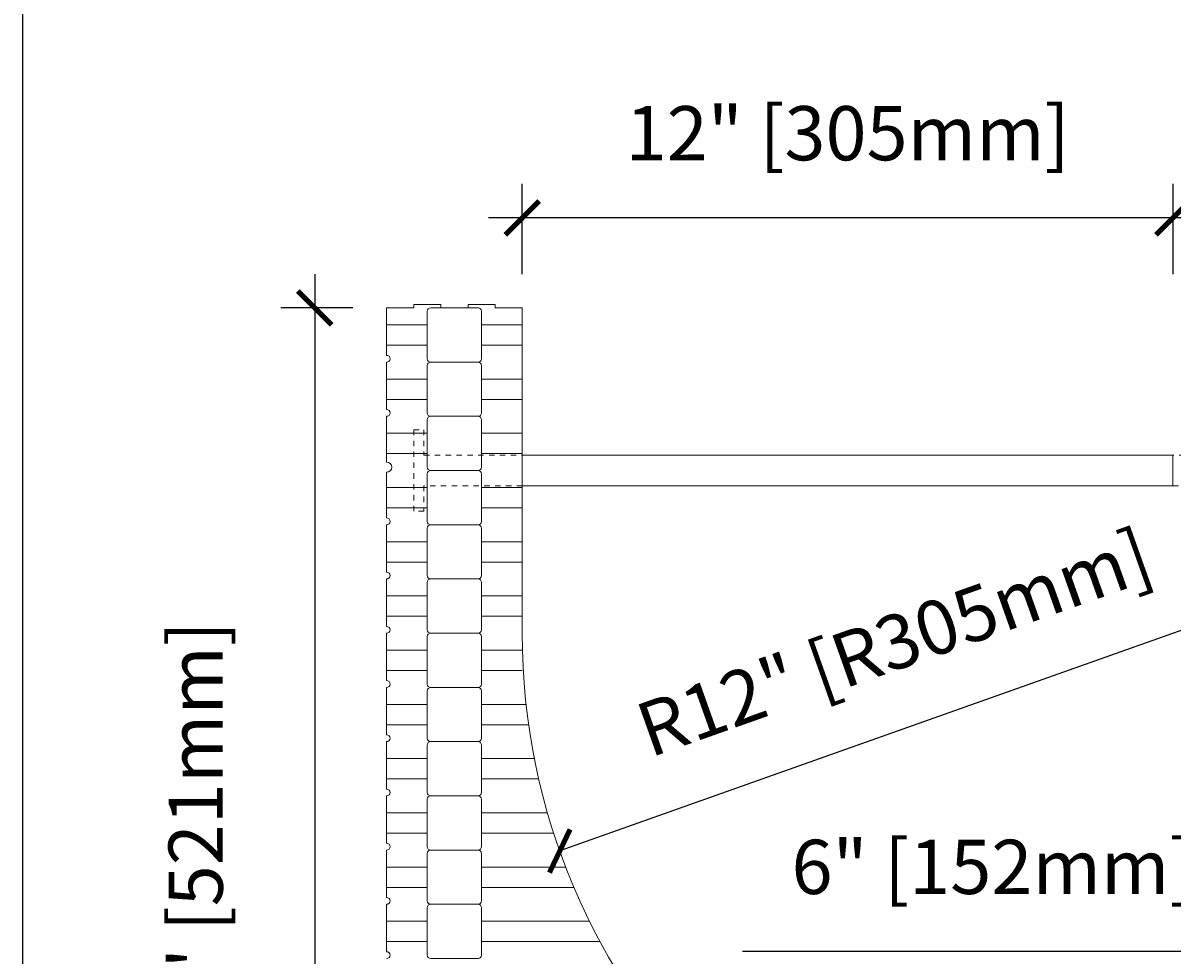
# Model space of a CAD drawing. Units: inches. Extents: x 0 to 70.4, y 0 to 81.8.
# Drawn here: x 0 to 21.2, y 41.9 to 59.1 of the extents above; entities that cross this region are included whole.
import ezdxf

# ---------------------------------------------------------------- set-up
doc = ezdxf.new("R2010")
doc.units = ezdxf.units.IN
doc.header["$MEASUREMENT"] = 0
doc.header["$PDMODE"] = 35
doc.linetypes.add('HIDDEN', pattern=[0.375, 0.25, -0.125])
doc.layers.add('Drafting 0.13mm', color=7, linetype='Continuous', lineweight=13)
doc.styles.add('Amvic 1', font='calibri.ttf', dxfattribs={"height": 0.1})
doc.dimstyles.new('Amvic Annot. in only', dxfattribs={"dimscale": 0, "dimtxt": 0.125, "dimasz": 0.0625, "dimexe": 0.0625, "dimexo": 0.0625, "dimgap": 0.09, "dimtad": 1, "dimdec": 4, "dimzin": 0, "dimdsep": 46, "dimlunit": 5, "dimtxsty": 'Amvic 1', "dimblk": 'ARCHTICK', "dimcen": 0.09375, "dimdle": 0.0625, "dimadec": 0, "dimazin": 1, "dimtfac": 1, "dimtdec": 4, "dimtofl": 0, "dimtmove": 1, "dimatfit": 3, "dimfxl": 1, "dimtolj": 1, "dimtzin": 0, "dimarcsym": 0})

# ---------------------------------------------------------------- blocks, each defined once
blk = doc.blocks.new('12in web plan')
at = {"layer": 'Drafting 0.13mm', "linetype": 'HIDDEN', "ltscale": 0.1}
for points in [[(0.469, 14), (0.469, 15.812), (0, 15.812), (0, 16), (1.5, 16), (1.5, 15.812), (1.031, 15.812), (1.031, 14)], [(0.469, 2), (0.469, 0.187), (0, 0.187), (0, 0), (1.5, 0), (1.5, 0.187), (1.031, 0.187), (1.031, 2)]]:
    blk.add_lwpolyline(points, dxfattribs=at)
at = {"layer": 'Drafting 0.13mm'}
blk.add_lwpolyline([(0.469, 2), (0.469, 14), (1.031, 14), (1.031, 2), (0.469, 2)], dxfattribs=at)
blk = doc.blocks.new('_ArchTick')
at = {"color": 0, "linetype": 'ByBlock', "const_width": 0.15}
blk.add_lwpolyline([(-0.5, -0.5), (0.5, 0.5)], dxfattribs=at)
blk = doc.blocks.new('*D24')
at = {"layer": 'defpoints', "color": 0, "transparency": 16777216}
for p in [(6.706, 53.877), (5.38, 33.377), (6.706, 33.377)]:
    blk.add_point(p, dxfattribs=at)
at = {"layer": 'Drafting 0.13mm', "color": 0, "lineweight": -2, "transparency": 16777216}
for p, q in [((5.38, 54.502), (5.38, 32.752)), ((6.081, 53.877), (4.755, 53.877)), ((6.081, 33.377), (4.755, 33.377))]:
    blk.add_line(p, q, dxfattribs=at)
at = {"layer": 'Drafting 0.13mm', "color": 0, "lineweight": -2, "transparency": 16777216, "xscale": 0.625, "yscale": 0.625, "zscale": 0.625}
for p, rotation in [((5.38, 53.877), 90), ((5.38, 33.377), 270)]:
    blk.add_blockref('_ArchTick', p, dxfattribs=dict(at, rotation=rotation))
at = {"layer": 'Drafting 0.13mm', "color": 0, "transparency": 16777216, "insert": (3.184, 43.627), "char_height": 1, "attachment_point": 5, "rotation": 90, "style": 'Amvic 1'}
blk.add_mtext('\\A1;20{\\H1x;\\S1/2;}" [521mm]', dxfattribs=at)
blk = doc.blocks.new('*D27')
at = {"layer": 'defpoints', "color": 0, "transparency": 16777216}
for p in [(9.206, 55.538), (9.206, 53.877), (21.206, 53.877)]:
    blk.add_point(p, dxfattribs=at)
at = {"layer": 'Drafting 0.13mm', "color": 0, "lineweight": -2, "transparency": 16777216}
for p, q in [((9.206, 54.502), (9.206, 56.163)), ((21.206, 54.502), (21.206, 56.163)), ((21.831, 55.538), (8.581, 55.538))]:
    blk.add_line(p, q, dxfattribs=at)
at = {"layer": 'Drafting 0.13mm', "color": 0, "lineweight": -2, "transparency": 16777216, "xscale": 0.625, "yscale": 0.625, "zscale": 0.625, "rotation": 180}
blk.add_blockref('_ArchTick', (9.206, 55.538), dxfattribs=at)
at = {"layer": 'Drafting 0.13mm', "color": 0, "lineweight": -2, "transparency": 16777216, "xscale": 0.625, "yscale": 0.625, "zscale": 0.625}
blk.add_blockref('_ArchTick', (21.206, 55.538), dxfattribs=at)
at = {"layer": 'Drafting 0.13mm', "color": 0, "transparency": 16777216, "insert": (15.206, 57.099), "char_height": 1, "attachment_point": 5, "style": 'Amvic 1'}
blk.add_mtext('\\A1;12" [305mm]', dxfattribs=at)
blk = doc.blocks.new('*D28')
at = {"layer": 'defpoints', "color": 0, "transparency": 16777216}
for p in [(30.206, 47.877), (24.206, 45.927), (24.206, 45.927)]:
    blk.add_point(p, dxfattribs=at)
at = {"layer": 'Drafting 0.13mm', "color": 0, "lineweight": -2, "transparency": 16777216}
for p, q in [((30.206, 47.252), (30.206, 45.302)), ((27.206, 45.927), (22.504, 42.006)), ((30.831, 45.927), (23.581, 45.927)), ((22.504, 42.006), (13.268, 42.006))]:
    blk.add_line(p, q, dxfattribs=at)
at = {"layer": 'Drafting 0.13mm', "color": 0, "lineweight": -2, "transparency": 16777216, "xscale": 0.625, "yscale": 0.625, "zscale": 0.625, "rotation": 180}
blk.add_blockref('_ArchTick', (24.206, 45.927), dxfattribs=at)
at = {"layer": 'Drafting 0.13mm', "color": 0, "lineweight": -2, "transparency": 16777216, "xscale": 0.625, "yscale": 0.625, "zscale": 0.625}
blk.add_blockref('_ArchTick', (30.206, 45.927), dxfattribs=at)
at = {"layer": 'Drafting 0.13mm', "color": 0, "transparency": 16777216, "insert": (17.886, 43.567), "char_height": 1, "attachment_point": 5, "style": 'Amvic 1'}
blk.add_mtext('\\A1;6" [152mm]', dxfattribs=at)
blk = doc.blocks.new('*D33')
at = {"layer": 'defpoints', "color": 0, "transparency": 16777216}
for p in [(21.206, 47.877), (9.898, 43.86)]:
    blk.add_point(p, dxfattribs=at)
at = {"layer": 'Drafting 0.13mm', "color": 0, "lineweight": -2, "transparency": 16777216}
blk.add_line((22.097, 48.194), (9.898, 43.86), dxfattribs=at)
at = {"layer": 'Drafting 0.13mm', "color": 0, "lineweight": -2, "transparency": 16777216, "xscale": 0.625, "yscale": 0.625, "zscale": 0.625, "rotation": 199.5577982202619}
blk.add_blockref('_ArchTick', (9.898, 43.86), dxfattribs=at)
at = {"layer": 'Drafting 0.13mm', "color": 0, "transparency": 16777216, "insert": (16.064, 47.707), "char_height": 1, "attachment_point": 5, "rotation": 19.5578, "style": 'Amvic 1'}
blk.add_mtext('\\A1;R12" [R305mm]', dxfattribs=at)

msp = doc.modelspace()

# ---------------------------------------------------------------- linework, layer by layer
at = {"layer": 'defpoints'}
msp.add_lwpolyline([(70.4283, 0), (0, 0), (0, 81.77856), (70.4283, 81.77856)], close=True, dxfattribs=at)
at = {"layer": 'Drafting 0.13mm'}
for points in [[(6.70582, 53.87714), (6.70582, 53.00214, -1), (6.70582, 52.87714), (6.70582, 52.00214, -1), (6.70582, 51.87714), (6.70582, 51.03339, -1), (6.70582, 50.84589), (6.70582, 50.00214, -1), (6.70582, 49.87714), (6.70582, 49.00214, -1), (6.70582, 48.87714), (6.70582, 48.00214, -1), (6.70582, 47.87714), (6.70582, 47.00214, -1), (6.70582, 46.87714), (6.70582, 46.00214, -1), (6.70582, 45.87714), (6.70582, 45.00214, -1), (6.70582, 44.87714), (6.70582, 44.00214, -1), (6.70582, 43.87714), (6.70582, 43.00214, -1), (6.70582, 42.87714), (6.70582, 42.00214, -1), (6.70582, 41.87714)], [(9.20582, 53.87714), (9.20582, 47.87714, 0.41421356), (21.20582, 35.87714), (45.20582, 35.87714)]]:
    msp.add_lwpolyline(points, format="xyb", dxfattribs=at)
for points in [[(6.70582, 53.87714), (7.20582, 53.87714), (7.20582, 53.93964), (7.70582, 53.93964), (7.70582, 53.87714), (8.20582, 53.87714), (8.20582, 53.93964), (8.70582, 53.93964), (8.70582, 53.87714), (9.20582, 53.87714)], [(6.70582, 53.56464), (7.45582, 53.56464)], [(8.45582, 53.56464), (9.20582, 53.56464)], [(6.70582, 53.18964), (7.45582, 53.18964)], [(8.45582, 53.18964), (9.20582, 53.18964)], [(6.70582, 52.56464), (7.45582, 52.56464)], [(8.45582, 52.56464), (9.20582, 52.56464)], [(6.70582, 52.18964), (7.45582, 52.18964)], [(8.45582, 52.18964), (9.20582, 52.18964)], [(6.70582, 51.56464), (7.45582, 51.56464)], [(8.45582, 51.56464), (9.20582, 51.56464)], [(6.70582, 51.18964), (7.45582, 51.18964)], [(8.45582, 51.18964), (9.20582, 51.18964)], [(6.70582, 50.56464), (7.45582, 50.56464)], [(8.45582, 50.56464), (9.20582, 50.56464)], [(6.70582, 50.18964), (7.45582, 50.18964)], [(8.45582, 50.18964), (9.20582, 50.18964)], [(6.70582, 49.56464), (7.45582, 49.56464)], [(8.45582, 49.56464), (9.20582, 49.56464)], [(6.70582, 49.18964), (7.45582, 49.18964)], [(8.45582, 49.18964), (9.20582, 49.18964)], [(6.70582, 48.56464), (7.45582, 48.56464)], [(8.45582, 48.56464), (9.20582, 48.56464)], [(6.70582, 48.18964), (7.45582, 48.18964)], [(8.45582, 48.18964), (9.20582, 48.18964)], [(6.70582, 47.56464), (7.45582, 47.56464)], [(8.45582, 47.56464), (9.20582, 47.56464)], [(6.70582, 47.18964), (7.45582, 47.18964)], [(8.45582, 47.18964), (9.20582, 47.18964)], [(6.70582, 46.56464), (7.45582, 46.56464)], [(8.45582, 46.56464), (9.27782, 46.56464)], [(6.70582, 46.18964), (7.45582, 46.18964)], [(8.45582, 46.18964), (9.32507, 46.18964)], [(6.70582, 45.56464), (7.45582, 45.56464)], [(8.45582, 45.56464), (9.43075, 45.56464)], [(6.70582, 45.18964), (7.45582, 45.18964)], [(8.45582, 45.18964), (9.51064, 45.18964)], [(6.70582, 44.56464), (7.45582, 44.56464)], [(8.45582, 44.56464), (9.67207, 44.56464)], [(6.70582, 44.18964), (7.45582, 44.18964)], [(8.45582, 44.18964), (9.78644, 44.18964)], [(6.70582, 43.56464), (7.45582, 43.56464)], [(8.45582, 43.56464), (10.0075, 43.56464)], [(6.70582, 43.18964), (7.45582, 43.18964)], [(8.45582, 43.18964), (10.15922, 43.18964)], [(6.70582, 42.56464), (7.45582, 42.56464)], [(8.45582, 42.56464), (10.44583, 42.56464)], [(6.70582, 42.18964), (7.45582, 42.18964)], [(8.45582, 42.18964), (10.63925, 42.18964)]]:
    msp.add_lwpolyline(points, dxfattribs=at)
for points in [[(7.51832, 53.87714), (8.39332, 53.87714, -0.41421356), (8.45582, 53.81464), (8.45582, 52.93964, -0.41421356), (8.39332, 52.87714), (7.51832, 52.87714, -0.41421356), (7.45582, 52.93964), (7.45582, 53.81464, -0.41421356)], [(7.51832, 52.87714), (8.39332, 52.87714, -0.41421356), (8.45582, 52.81464), (8.45582, 51.93964, -0.41421356), (8.39332, 51.87714), (7.51832, 51.87714, -0.41421356), (7.45582, 51.93964), (7.45582, 52.81464, -0.41421356)], [(7.51832, 51.87714), (8.39332, 51.87714, -0.41421356), (8.45582, 51.81464), (8.45582, 50.93964, -0.41421356), (8.39332, 50.87714), (7.51832, 50.87714, -0.41421356), (7.45582, 50.93964), (7.45582, 51.81464, -0.41421356)], [(7.51832, 50.87714), (8.39332, 50.87714, -0.41421356), (8.45582, 50.81464), (8.45582, 49.93964, -0.41421356), (8.39332, 49.87714), (7.51832, 49.87714, -0.41421356), (7.45582, 49.93964), (7.45582, 50.81464, -0.41421356)], [(7.51832, 49.87714), (8.39332, 49.87714, -0.41421356), (8.45582, 49.81464), (8.45582, 48.93964, -0.41421356), (8.39332, 48.87714), (7.51832, 48.87714, -0.41421356), (7.45582, 48.93964), (7.45582, 49.81464, -0.41421356)], [(7.51832, 48.87714), (8.39332, 48.87714, -0.41421356), (8.45582, 48.81464), (8.45582, 47.93964, -0.41421356), (8.39332, 47.87714), (7.51832, 47.87714, -0.41421356), (7.45582, 47.93964), (7.45582, 48.81464, -0.41421356)], [(7.51832, 47.87714), (8.39332, 47.87714, -0.41421356), (8.45582, 47.81464), (8.45582, 46.93964, -0.41421356), (8.39332, 46.87714), (7.51832, 46.87714, -0.41421356), (7.45582, 46.93964), (7.45582, 47.81464, -0.41421356)], [(7.51832, 46.87714), (8.39332, 46.87714, -0.41421356), (8.45582, 46.81464), (8.45582, 45.93964, -0.41421356), (8.39332, 45.87714), (7.51832, 45.87714, -0.41421356), (7.45582, 45.93964), (7.45582, 46.81464, -0.41421356)], [(7.51832, 45.87714), (8.39332, 45.87714, -0.41421356), (8.45582, 45.81464), (8.45582, 44.93964, -0.41421356), (8.39332, 44.87714), (7.51832, 44.87714, -0.41421356), (7.45582, 44.93964), (7.45582, 45.81464, -0.41421356)], [(7.51832, 44.87714), (8.39332, 44.87714, -0.41421356), (8.45582, 44.81464), (8.45582, 43.93964, -0.41421356), (8.39332, 43.87714), (7.51832, 43.87714, -0.41421356), (7.45582, 43.93964), (7.45582, 44.81464, -0.41421356)], [(7.51832, 43.87714), (8.39332, 43.87714, -0.41421356), (8.45582, 43.81464), (8.45582, 42.93964, -0.41421356), (8.39332, 42.87714), (7.51832, 42.87714, -0.41421356), (7.45582, 42.93964), (7.45582, 43.81464, -0.41421356)], [(7.51832, 42.87714), (8.39332, 42.87714, -0.41421356), (8.45582, 42.81464), (8.45582, 41.93964, -0.41421356), (8.39332, 41.87714), (7.51832, 41.87714, -0.41421356), (7.45582, 41.93964), (7.45582, 42.81464, -0.41421356)]]:
    msp.add_lwpolyline(points, format="xyb", close=True, dxfattribs=at)

# ---------------------------------------------------------------- block references
at = {"layer": 'Drafting 0.13mm', "rotation": 90}
msp.add_blockref('12in web plan', (23.20582, 50.12714), dxfattribs=at)

# ---------------------------------------------------------------- dimensions: what is measured, and where the dimension line sits
at = {"layer": 'Drafting 0.13mm'}
dim = msp.add_linear_dim(base=(9.20582, 55.53773), p1=(21.20582, 53.87714), p2=(9.20582, 53.87714), dimstyle='Amvic Annot. in only', override={"dimpost": '"'}, dxfattribs=at)
dim.commit()
dim.dimension.update_dxf_attribs({"geometry": '*D27', "text_midpoint": (15.20582, 57.09888)})
dim = msp.add_linear_dim(base=(5.37955, 33.37714), p1=(6.70582, 53.87714), p2=(6.70582, 33.37714), angle=90, dimstyle='Amvic Annot. in only', override={"dimpost": '"'}, dxfattribs=at)
dim.commit()
dim.dimension.update_dxf_attribs({"geometry": '*D24', "text_midpoint": (3.18365, 43.62714)})
dim = msp.add_radius_dim(center=(21.20582, 47.87714), mpoint=(9.89817, 43.86005), dimstyle='Amvic Annot. in only', override={"dimpost": '"'}, dxfattribs=at)
dim.commit()
dim.dimension.update_dxf_attribs({"geometry": '*D33', "text_midpoint": (16.58636, 46.23605), "dimtype": 164})
dim = msp.add_linear_dim(base=(24.20582, 45.92706), p1=(30.20582, 47.87714), p2=(24.20582, 45.92706), dimstyle='Amvic Annot. in only', override={"dimpost": '"'}, dxfattribs=at)
dim.commit()
dim.dimension.update_dxf_attribs({"geometry": '*D28', "text_midpoint": (21.60413, 42.00607), "dimtype": 160})

doc.saveas('drawing.dxf')
